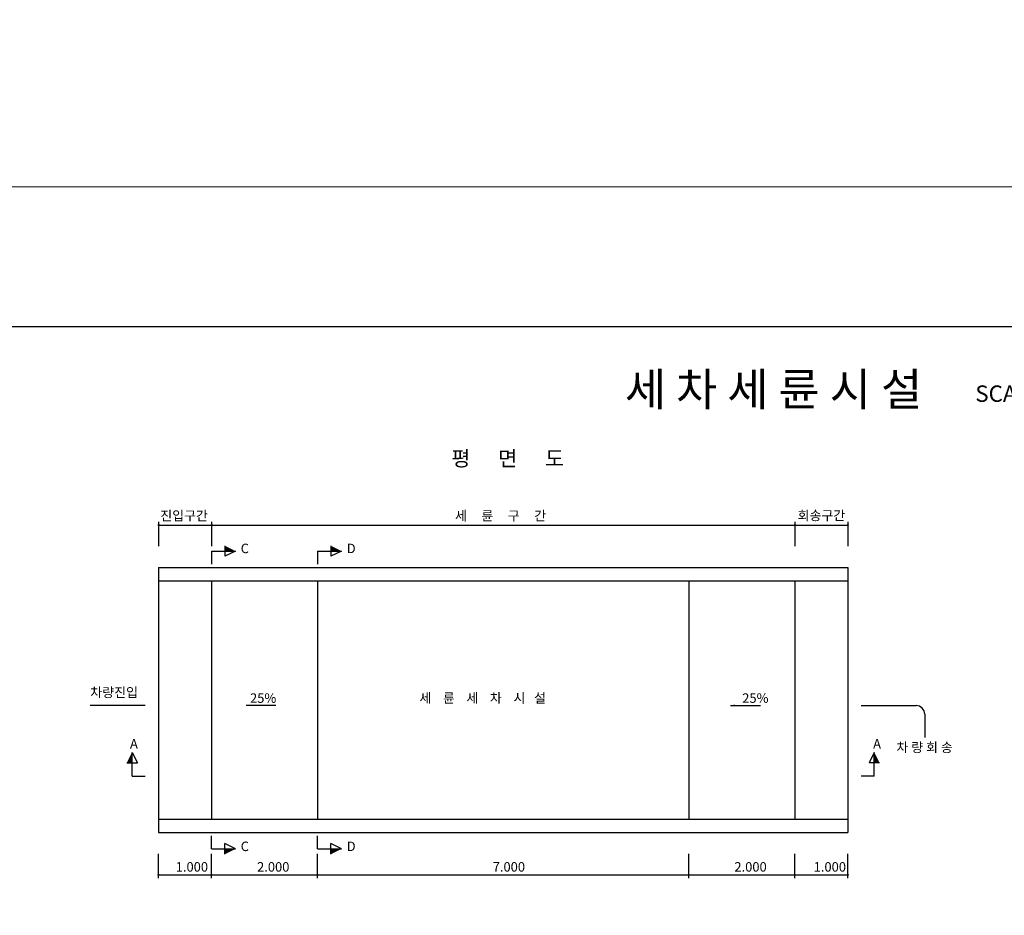
# Model space of a CAD drawing. Units: millimetres. Extents: x 1610 to 5350, y 1479 to 2476.
# Drawn here: x 4832 to 5091, y 1722 to 1958 of the extents above; entities that cross this region are included whole.
import ezdxf
from ezdxf.enums import TextEntityAlignment as Align

# ---------------------------------------------------------------- set-up
doc = ezdxf.new("R2010")
doc.units = ezdxf.units.MM
for name, color, linetype in [('1-BOX_제목', 6, 'Continuous'), ('L1', 2, 'Continuous'), ('L2', 7, 'Continuous'), ('L3', 4, 'Continuous'), ('L4', 4, 'Continuous')]:
    doc.layers.add(name, color=color, linetype=linetype)
doc.layers.add('LINE', color=7, linetype='Continuous', lineweight=120)
doc.styles.add('정현균', font='GulimChe.ttf')

msp = doc.modelspace()

# ---------------------------------------------------------------- linework, layer by layer
at = {"color": 3, "linetype": 'ByBlock', "lineweight": 13}
for points in [[(4602.074, 2476.26), (5350.211, 2476.26), (5350.211, 1914.258), (4602.074, 1914.258)], [(4751.071, 1914.258), (5350.211, 1914.258), (5350.211, 1479.076), (4751.071, 1479.076)]]:
    msp.add_lwpolyline(points, close=True, dxfattribs=at)
at = {"layer": 'L1', "color": 7}
for p, q in [((4868.433, 1825.978), (4868.433, 1819.551)), ((4868.433, 1825.139), (5050.046, 1825.139)), ((4882.403, 1825.978), (4882.403, 1819.551)), ((5036.076, 1825.978), (5036.076, 1819.551)), ((5050.046, 1825.978), (5050.046, 1819.551)), ((4885.896, 1819.691), (4885.896, 1816.897)), ((4913.836, 1819.691), (4913.836, 1816.897)), ((4882.403, 1818.294), (4888.69, 1818.294)), ((4882.403, 1818.294), (4882.403, 1814.801)), ((4888.69, 1818.294), (4885.896, 1816.897)), ((4910.344, 1818.294), (4910.344, 1814.801)), ((4910.344, 1818.294), (4916.63, 1818.294)), ((4916.63, 1818.294), (4913.836, 1816.897)), ((4864.941, 1777.55), (4850.412, 1777.55)), ((4899.308, 1777.55), (4891.484, 1777.55)), ((5019.172, 1777.55), (5026.995, 1777.55)), ((5053.538, 1777.55), (5068.068, 1777.55)), ((5070.303, 1775.315), (5070.303, 1769.168)), ((4861.448, 1758.949), (4861.448, 1765.236)), ((4861.448, 1765.236), (4862.845, 1762.442)), ((5057.031, 1765.236), (5055.634, 1762.442)), ((5057.031, 1758.949), (5057.031, 1765.236)), ((4860.051, 1762.442), (4862.845, 1762.442)), ((5058.428, 1762.442), (5055.634, 1762.442)), ((4861.448, 1758.949), (4864.941, 1758.949)), ((5057.031, 1758.949), (5053.538, 1758.949)), ((4882.403, 1739.781), (4882.403, 1743.274)), ((4885.896, 1738.384), (4885.896, 1741.178)), ((4888.69, 1739.781), (4885.896, 1741.178)), ((4910.344, 1739.781), (4910.344, 1743.274)), ((4913.836, 1738.384), (4913.836, 1741.178)), ((4916.63, 1739.781), (4913.836, 1741.178)), ((4868.433, 1732.098), (4868.433, 1738.524)), ((4882.403, 1739.781), (4888.69, 1739.781)), ((4882.403, 1732.098), (4882.403, 1738.524)), ((4910.344, 1739.781), (4916.63, 1739.781)), ((4910.344, 1732.098), (4910.344, 1738.524)), ((5008.135, 1732.098), (5008.135, 1738.524)), ((5036.076, 1732.098), (5036.076, 1738.524)), ((5050.046, 1732.098), (5050.046, 1738.524)), ((4868.433, 1732.936), (5050.046, 1732.936))]:
    msp.add_line(p, q, dxfattribs=at)
for centre, major_axis, start_param, end_param in [((4868.433, 1825.139), (-0.0988, 0.0988), 3.9269908, 7.0685835), ((4868.433, 1825.139), (-0.0988, 0.0988), 0.7853982, 3.9269908), ((4882.403, 1825.139), (-0.0988, 0.0988), 3.9269908, 7.0685835), ((4882.403, 1825.139), (-0.0988, 0.0988), 0.7853982, 3.9269908), ((5036.076, 1825.139), (-0.0988, 0.0988), 3.9269908, 7.0685835), ((5036.076, 1825.139), (-0.0988, 0.0988), 0.7853982, 3.9269908), ((5050.046, 1825.139), (-0.0988, 0.0988), 3.9269908, 7.0685835), ((5050.046, 1825.139), (-0.0988, 0.0988), 0.7853982, 3.9269908), ((5068.068, 1775.315), (-1.581, 1.581), 3.9269908, 5.4977871), ((5008.135, 1732.936), (-0.0988, 0.0988), 3.9269908, 7.0685835), ((5008.135, 1732.936), (-0.0988, 0.0988), 0.7853982, 3.9269908)]:
    msp.add_ellipse(centre, major_axis=major_axis, ratio=1, start_param=start_param, end_param=end_param, dxfattribs=at)
at = {"layer": 'L1', "color": 7, "extrusion": (0, 0, -1)}
for centre, start_param, end_param in [((4868.433, 1732.936), 3.9269908, 7.0685835), ((4882.403, 1732.936), 3.9269908, 7.0685835), ((4910.344, 1732.936), 3.9269908, 7.0685835), ((5036.076, 1732.936), 3.9269908, 7.0685835), ((5050.046, 1732.936), 3.9269908, 7.0685835), ((4868.433, 1732.936), 0.7853982, 3.9269908), ((4882.403, 1732.936), 0.7853982, 3.9269908), ((4910.344, 1732.936), 0.7853982, 3.9269908), ((5036.076, 1732.936), 0.7853982, 3.9269908), ((5050.046, 1732.936), 0.7853982, 3.9269908)]:
    msp.add_ellipse(centre, major_axis=(0.0988, 0.0988), ratio=1, start_param=start_param, end_param=end_param, dxfattribs=at)
at = {"layer": 'L1', "color": 7}
for points in [[(4885.896, 1819.691), (4885.896, 1818.294), (4888.69, 1818.294)], [(4913.836, 1819.691), (4913.836, 1818.294), (4916.63, 1818.294)], [(4864.941, 1777.55), (4863.823, 1777.829), (4863.823, 1777.55)], [(4899.308, 1777.55), (4898.19, 1777.829), (4898.19, 1777.55)], [(5019.172, 1777.55), (5020.289, 1777.829), (5020.289, 1777.55)], [(5070.303, 1769.168), (5070.582, 1770.285), (5070.303, 1770.285)], [(4860.051, 1762.442), (4861.448, 1762.442), (4861.448, 1765.236)], [(5058.428, 1762.442), (5057.031, 1762.442), (5057.031, 1765.236)], [(4885.896, 1738.384), (4885.896, 1739.781), (4888.69, 1739.781)], [(4913.836, 1738.384), (4913.836, 1739.781), (4916.63, 1739.781)]]:
    msp.add_solid(points, dxfattribs=at)
at = {"layer": 'L3', "color": 7}
for p, q in [((4868.433, 1813.963), (5050.046, 1813.963)), ((4868.433, 1813.963), (4868.433, 1744.112)), ((5050.046, 1813.963), (5050.046, 1744.112)), ((4868.433, 1810.471), (5050.046, 1810.471)), ((4882.403, 1810.471), (4882.403, 1747.605)), ((4910.344, 1810.471), (4910.344, 1747.605)), ((5008.135, 1810.471), (5008.135, 1747.605)), ((5036.076, 1810.471), (5036.076, 1747.605)), ((4868.433, 1747.605), (5050.046, 1747.605)), ((4868.433, 1744.112), (5050.046, 1744.112))]:
    msp.add_line(p, q, dxfattribs=at)
at = {"layer": 'LINE', "color": 7, "lineweight": 30}
msp.add_line((5315.707, 1877.343), (4784.635, 1877.343), dxfattribs=at)

# ---------------------------------------------------------------- texts
at = {"layer": '1-BOX_제목', "color": 7, "style": '정현균'}
msp.add_text('세 차 세 륜 시 설', height=8.64822, dxfattribs=at).set_placement((5030.467, 1856.571), align=Align.CENTER)
msp.add_text('SCALE = NONE', height=4.32411, dxfattribs=at).set_placement((5083.632, 1857.605))
at = {"layer": 'L2', "color": 7, "style": '정현균'}
for s, height, p in [('평      면      도', 4, (4945.576, 1840.692)), ('C', 2.5, (4890.076, 1817.728)), ('D', 2.5, (4918.016, 1817.728)), ('A', 2.5, (4860.905, 1766.243)), ('A', 2.5, (5056.712, 1766.243)), ('C', 2.5, (4890.076, 1739.215)), ('D', 2.5, (4918.016, 1739.215))]:
    msp.add_text(s, height=height, dxfattribs=at).set_placement(p)
at = {"layer": 'L4', "color": 7, "style": '정현균'}
for s, p in [('진입구간', (4868.891, 1826.342)), ('세     륜     구     간', (4946.545, 1826.33)), ('회송구간', (5036.819, 1826.407)), ('차량진입', (4850.451, 1779.783)), ('25%', (4892.536, 1778.289)), ('세    륜    세    차    시   설', (4937.163, 1778.289)), ('25%', (5022.225, 1778.289)), ('차 량 회 송', (5062.854, 1765.299)), ('1.000', (4872.953, 1733.804)), ('2.000', (4894.393, 1733.804)), ('7.000', (4956.474, 1733.804)), ('2.000', (5020.155, 1733.804)), ('1.000', (5041.045, 1733.804))]:
    msp.add_text(s, height=2.5, dxfattribs=at).set_placement(p)

doc.saveas('drawing.dxf')
